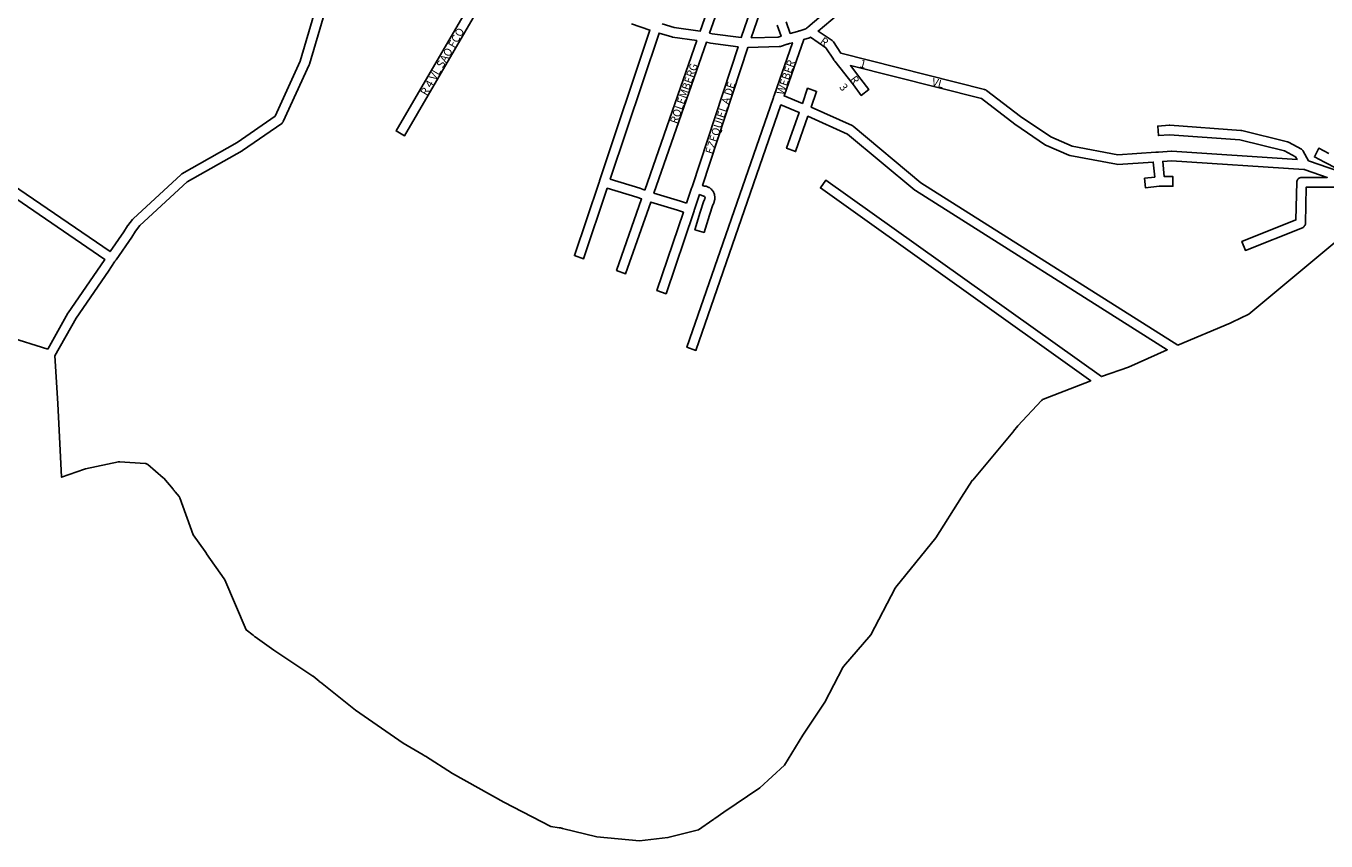
# Model space of a CAD drawing. Extents: x 184611 to 189510, y 1668242 to 1672706.
# Drawn here: x 186277 to 187769, y 1668242 to 1669177 of the extents above; entities that cross this region are included whole.
import ezdxf

# ---------------------------------------------------------------- set-up
doc = ezdxf.new("R2010")
doc.units = 0
doc.header["$MEASUREMENT"] = 0
doc.layers.add('0QUADRA10', color=7, linetype='CONTINUOUS')
doc.layers.add('10CONV', color=7, linetype='CONTINUOUS')
doc.styles.add('CDL', font='romans.shx')

msp = doc.modelspace()

# ---------------------------------------------------------------- linework, layer by layer
at = {"layer": '0QUADRA10'}
for points in [[(186829.7, 1669275.8), (186702.2, 1669056.8), (186711.7, 1669051.2), (186838, 1669268.2)], [(187129.6, 1669254.8), (187098.2, 1669164), (187064.8, 1669168.4), (187061.9, 1669169), (187081, 1669223.1)], [(187109.7, 1669163.8), (187140, 1669251.2)], [(187070.6, 1669226.9), (187051, 1669171.1), (187021.4, 1669175.4), (187007.5, 1669179.6)], [(186615.9, 1669217.5), (186592.3, 1669136.9), (186563.4, 1669073.6), (186519.8, 1669043.6), (186456.5, 1669007.8), (186455.5, 1669007), (186400.3, 1668956), (186399.6, 1668955.4), (186394.3, 1668948.4), (186394, 1668947.9), (186389.7, 1668941), (186374, 1668918.5), (186237.7, 1669011.5)], [(186981.7, 1668242.5), (186932.4, 1668247.4), (186893.2, 1668256.9), (186892.3, 1668257.1), (186891.7, 1668257.2), (186891.3, 1668257.4), (186890.4, 1668257.5), (186889.5, 1668257.6), (186879.8, 1668259.2), (186825.7, 1668286.9), (186766.8, 1668319.8), (186735.9, 1668339.8), (186735, 1668340.2), (186734.5, 1668340.6), (186733.4, 1668341.2), (186710.5, 1668354.6), (186655.8, 1668392.4), (186615.4, 1668424.6), (186614.5, 1668425.2), (186613.9, 1668425.9), (186606.9, 1668431.4), (186606.6, 1668431.6), (186561.8, 1668461.5), (186540.6, 1668476.6), (186539.8, 1668477.2), (186539.5, 1668477.5), (186539.1, 1668477.9), (186538.3, 1668478.4), (186530, 1668484.5), (186505.6, 1668542.1), (186505, 1668543.1), (186484.8, 1668572), (186484.3, 1668572.8), (186484, 1668573.1), (186483.7, 1668573.5), (186483.1, 1668574.4), (186469.5, 1668593.6), (186454.2, 1668635.9), (186453.3, 1668637.5), (186448.7, 1668643), (186448.1, 1668643.8), (186447.6, 1668644.5), (186446.9, 1668645.2), (186446.3, 1668646), (186435.5, 1668658.6), (186434.9, 1668659.1), (186417.5, 1668674.1), (186416.7, 1668674.8), (186415.8, 1668675.1), (186414.9, 1668675.4), (186414.3, 1668675.5), (186385, 1668677.5), (186383.5, 1668677.4), (186345.6, 1668669.4), (186344.8, 1668669.1), (186318.3, 1668659.6), (186314.1, 1668744.2), (186310.7, 1668798.8), (186335, 1668842.1), (186372, 1668895.9), (186379.1, 1668906.6), (186379.7, 1668907.5), (186379.9, 1668907.9), (186380.2, 1668908.2), (186380.8, 1668909), (186398.8, 1668934.9), (186403.2, 1668941.9), (186408.1, 1668948.2), (186462.5, 1668998.5), (186525.4, 1669034.2), (186525.8, 1669034.5), (186570.9, 1669065.5), (186571.3, 1669065.8), (186572, 1669066.5), (186572.6, 1669067.2), (186572.8, 1669067.8), (186602.5, 1669132.8), (186602.8, 1669133.5), (186626.4, 1669214.1)], [(187200.5, 1669197.5), (187174.6, 1669175.9), (187173.9, 1669175.2), (187173.1, 1669174.6), (187172.3, 1669173.9), (187165.6, 1669171.8), (187164.7, 1669171.5), (187164.1, 1669171.2), (187162.9, 1669170.9), (187154.5, 1669168.6), (187150, 1669181.8)], [(186972.3, 1669179.8), (186993.5, 1669172.5), (186936.1, 1669000.8), (186935.8, 1668999.8), (186935.5, 1668999), (186935.2, 1668998.1), (186906.9, 1668913.8), (186917.3, 1668910.2), (186944.5, 1668991.1), (186978.3, 1668980.8), (186984, 1668978.8), (186955.2, 1668896.9), (186965.6, 1668893.1), (186994.4, 1668975.2), (187025.1, 1668965.8), (187031.9, 1668963.5), (187001.6, 1668873.8), (187012, 1668870.2), (187043.8, 1668964.2), (187044.1, 1668965.2), (187044.4, 1668966), (187044.7, 1668966.9), (187050.5, 1668983.9), (187053.1, 1668982.9), (187054.2, 1668982.6), (187054.7, 1668982.2), (187055.5, 1668981.9), (187056, 1668981.8), (187056.2, 1668981.5), (187056.7, 1668981), (187056.8, 1668980.4), (187056.9, 1668979.9), (187056.8, 1668979.4), (187056.3, 1668978.8), (187056, 1668978), (187055.6, 1668977), (187055.5, 1668976.6), (187051.3, 1668963.6), (187045.2, 1668943.6), (187055.7, 1668940.4), (187061.8, 1668960.4), (187065.6, 1668972.2), (187066.4, 1668973.2), (187066.8, 1668974.1), (187066.9, 1668974.5), (187067.2, 1668975.1), (187067.4, 1668976), (187067.7, 1668977), (187067.8, 1668977.4), (187067.9, 1668978.4), (187068, 1668979.5), (187068, 1668980), (187068, 1668981), (187067.9, 1668982), (187067.8, 1668982.6), (187067.7, 1668983), (187067.5, 1668983.9), (187067.2, 1668984.9), (187066.9, 1668985.5), (187066.8, 1668985.9), (187066.4, 1668986.8), (187065.9, 1668987.8), (187065.3, 1668988.5), (187064.7, 1668989.1), (187064.4, 1668989.5), (187063.7, 1668990.2), (187063.3, 1668990.5), (187062.6, 1668991.2), (187061.8, 1668991.8), (187061, 1668992.1), (187060.2, 1668992.4), (187059.7, 1668992.8), (187058.8, 1668993.1), (187057.9, 1668993.4), (187056.9, 1668993.5), (187056, 1668993.5), (187054, 1668994.2), (187105.9, 1669152.6), (187141.7, 1669153.5), (187143.3, 1669153.8), (187151.1, 1669156.2), (187152, 1669156.5), (187152.6, 1669156.8), (187153.8, 1669157.1), (187157.1, 1669158), (187136.1, 1669097.6), (187135.8, 1669096.8), (187135.4, 1669095.8), (187135.2, 1669095), (187134.8, 1669094.1), (187035.9, 1668808.8), (187046.3, 1668805.2), (187143.9, 1669086.6), (187164.8, 1669078), (187150.3, 1669036.9), (187160.7, 1669033.1), (187174.9, 1669073.6), (187220.4, 1669053.2), (187297.7, 1668988.8), (187298.3, 1668988.4), (187587.2, 1668805.9), (187542.6, 1668786.1), (187511.6, 1668775.1), (187195.5, 1669000.5), (187189.1, 1668991.5), (187499.3, 1668770.4), (187445, 1668749.1), (187444.2, 1668748.8), (187443.5, 1668748.2), (187443, 1668747.8), (187415.8, 1668718.5), (187410.8, 1668712.5), (187410.4, 1668711.8), (187410, 1668711.2), (187363.9, 1668656.5), (187363.5, 1668656), (187351.1, 1668636.9), (187321.8, 1668590.2), (187275.7, 1668533.5), (187275.1, 1668532.5), (187247, 1668479.1), (187215.7, 1668442.6), (187215, 1668441.5), (187194.3, 1668401.8), (187168.9, 1668363.9), (187148.1, 1668329.5), (187119.8, 1668303.4), (187078.5, 1668275.5), (187068, 1668268.2), (187067.2, 1668267.8), (187066.9, 1668267.5), (187066.5, 1668267.2), (187065.7, 1668266.6), (187049.1, 1668255.1), (187014.2, 1668246.4), (186981.7, 1668242.5)], [(187772.7, 1669030.9), (187761, 1669036.9), (187756, 1669027.1), (187767.7, 1669021.1), (187796, 1669006.4), (187749.4, 1669022.6), (187743.3, 1669033.6), (187742.7, 1669034.5), (187742, 1669035.2), (187741.2, 1669035.8), (187726.5, 1669043.9), (187725.2, 1669044.4), (187672.7, 1669057.4), (187671.8, 1669057.5), (187590.1, 1669063.5), (187589.3, 1669063.5), (187576.2, 1669062.5), (187577, 1669051.5), (187589.7, 1669052.5), (187670.5, 1669046.5), (187721.9, 1669033.9), (187734.5, 1669027), (187736.1, 1669024.1), (187592.6, 1669033.5), (187591.9, 1669033.5), (187577, 1669032.6), (187576.1, 1669032.5), (187575.8, 1669032.5), (187575.1, 1669032.5), (187574.2, 1669032.4), (187530.3, 1669029.5), (187477.9, 1669039.2), (187453.4, 1669049.9), (187418.6, 1669073.5), (187379.6, 1669103.4), (187379, 1669103.8), (187378.2, 1669104.1), (187377.6, 1669104.4), (187212.7, 1669145.9), (187204.1, 1669159), (187203.7, 1669159.5), (187203, 1669160.2), (187202.6, 1669160.5), (187186.5, 1669171.4), (187208.4, 1669189.8)], [(186987.6, 1668989.1), (186982, 1668991.1), (186948, 1669001.6), (187004, 1669169.1), (187018.6, 1669164.8), (187019.4, 1669164.5), (187047.3, 1669160.5), (186987.6, 1668989.1)], [(187139.6, 1669178.2), (187144, 1669165.5), (187140.7, 1669164.5), (187109.7, 1669163.8)], [(187035.5, 1668974), (187028.5, 1668976.2), (186998, 1668985.6), (187058.3, 1669158.5), (187063.2, 1669157.5), (187094.6, 1669153.4), (187042.2, 1668993.8), (187041.9, 1668992.8), (187041.6, 1668992), (187041.3, 1668991.1), (187035.5, 1668974)], [(187599.2, 1668811.2), (187304.5, 1668997.5), (187226.8, 1669062.2), (187225.5, 1669063), (187178.6, 1669084), (187184.8, 1669102.2), (187174.4, 1669105.8), (187168.5, 1669088.4), (187147.5, 1669097.1), (187170, 1669161.6), (187176.7, 1669163.8), (187177.7, 1669164.2), (187195.5, 1669152.1), (187204, 1669139), (187204.7, 1669138), (187205.1, 1669137.5), (187205.7, 1669136.8), (187227, 1669109.6), (187236.1, 1669097.6), (187244.9, 1669104.4), (187235.7, 1669116.4), (187223.6, 1669131.8), (187373.9, 1669094), (187412.3, 1669064.5), (187447.6, 1669040.5), (187448.5, 1669040), (187474.1, 1669029), (187475.3, 1669028.6), (187529, 1669018.6), (187530.4, 1669018.5), (187571.1, 1669021.1), (187572.8, 1669003.9), (187561.1, 1669002.5), (187562.3, 1668991.5), (187577.9, 1668993.4), (187578.8, 1668993.5), (187579.4, 1668993.5), (187593.7, 1668993.5), (187593.7, 1669004.5), (187583.8, 1669004.5), (187582.1, 1669021.9), (187592.2, 1669022.5), (187743.8, 1669012.8), (187744.3, 1669012.8), (187744.8, 1669012.5), (187745.6, 1669012.2), (187770.8, 1669003.5), (187741.3, 1669003.5), (187740.3, 1669003.4), (187739.4, 1669003.1), (187738.5, 1669002.8), (187737.8, 1669002.2), (187737.1, 1669001.5), (187736.5, 1669000.8), (187736.1, 1668999.9), (187735.9, 1668999), (187735.8, 1668998.1), (187734.9, 1668954.8), (187672.8, 1668930.1), (187676.8, 1668919.9), (187742.3, 1668945.9), (187743, 1668946.2), (187743.8, 1668946.8), (187744.5, 1668947.5), (187745.1, 1668948.2), (187745.5, 1668949.1), (187745.7, 1668950), (187745.8, 1668950.9), (187746.7, 1668992.5), (187779.9, 1668992.5)], [(186231.5, 1669002.5), (186367.9, 1668909.5), (186362.9, 1668902.1), (186325.8, 1668848.1), (186325.5, 1668847.8), (186302.5, 1668806.6)], [(187779.6, 1668929), (187680.9, 1668846.6), (187661.8, 1668837.6), (187660.9, 1668837.1), (187660.6, 1668837), (187660, 1668836.8), (187659.2, 1668836.4), (187599.2, 1668811.2)], [(186302.5, 1668806.6), (186256.4, 1668821.2)]]:
    msp.add_lwpolyline(points, dxfattribs=at)

# ---------------------------------------------------------------- texts
at = {"layer": '10CONV', "linetype": 'CONTINUOUS', "style": 'CDL'}
for s, rotation, p in [('R 4 VL SAO FCO', 59.81, (186737.3, 1669096.5)), ('R', 323.22, (187187.8, 1669158)), ('WEBER', 70.81, (187146.9, 1669097.4)), ('1', 345.21, (187233.6, 1669130.2)), ('ROLEMBERG', 70.63, (187024.7, 1669064.3)), ('R', 307.02, (187222.7, 1669116)), ('EZEQUIEL A DE', 72.12, (187065.3, 1669029.5)), ('3', 307.3, (187210.3, 1669107)), ('VL', 345.37, (187316.4, 1669109.2))]:
    msp.add_text(s, height=9, rotation=rotation, dxfattribs=at).set_placement(p)

doc.saveas('drawing.dxf')
